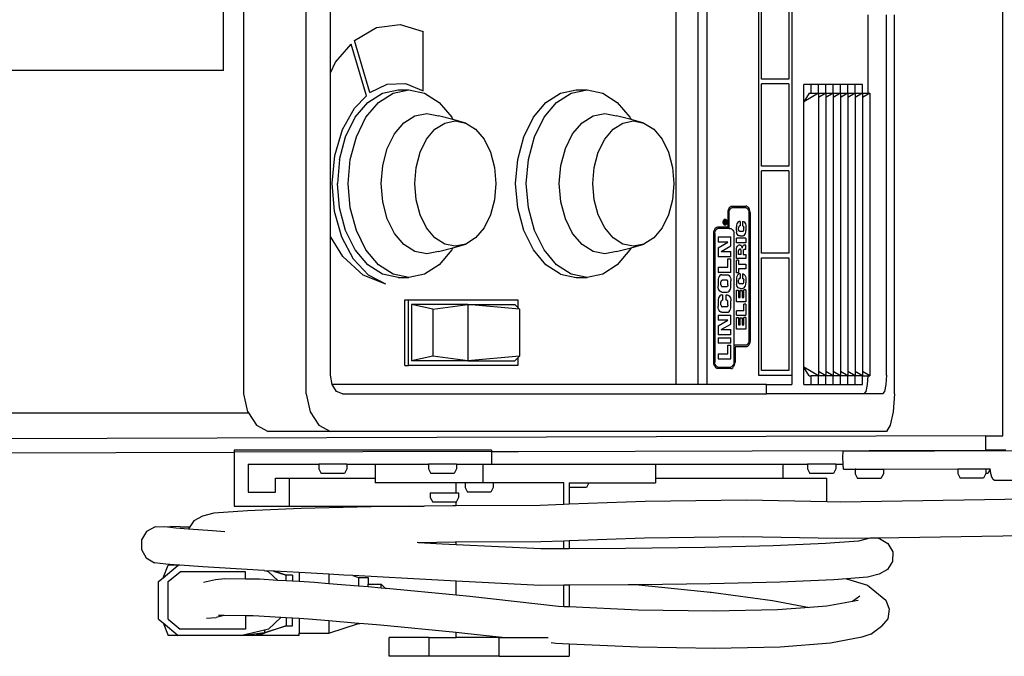
# Model space of a CAD drawing. Units: inches. Extents: x 36.9 to 119.8, y -47 to 36.1.
# Drawn here: x 60.9 to 74, y 19.4 to 27.9 of the extents above; entities that cross this region are included whole.
import ezdxf

# ---------------------------------------------------------------- set-up
doc = ezdxf.new("R2010")
doc.units = ezdxf.units.IN
doc.header["$MEASUREMENT"] = 0
doc.layers.add('Edges', color=7, linetype='Continuous')

# ---------------------------------------------------------------- blocks, each defined once
blk = doc.blocks.new('electric mig welder pl')
at = {"layer": 'Edges'}
for p, q in [((47.022, 15.794), (47.022, 25.294)), ((47.852, 15.794), (47.852, 25.294)), ((52.788, 15.919), (52.788, 25.169)), ((53.083, 15.919), (53.083, 25.169)), ((53.203, 15.919), (53.203, 25.169)), ((48.176, 20.076), (48.176, 25.044)), ((53.885, 25.044), (53.885, 16.044)), ((54.33, 25.044), (54.33, 16.044)), ((57.145, 15.234), (57.145, 22.963)), ((53.926, 19.991), (53.926, 21.089)), ((54.29, 21.089), (54.29, 19.991)), ((46.75, 20.106), (46.75, 20.981)), ((55.349, 19.804), (55.349, 20.847)), ((55.593, 16.044), (55.593, 20.847)), ((55.699, 15.794), (55.699, 20.847)), ((48.497, 20.508), (48.792, 20.681)), ((48.792, 20.681), (49.106, 20.721)), ((49.106, 20.721), (49.415, 20.625)), ((49.415, 19.834), (49.415, 20.625)), ((48.701, 19.811), (48.497, 20.508)), ((48.245, 20.216), (48.454, 20.459)), ((48.657, 19.767), (48.454, 20.459)), ((46.75, 20.106), (34.637, 20.106)), ((48.176, 20.076), (48.245, 20.216)), ((48.176, 17.892), (48.176, 20.076)), ((54.29, 19.991), (53.926, 19.991)), ((48.701, 19.811), (48.934, 19.923)), ((48.87, 19.805), (49.08, 19.848)), ((48.934, 19.923), (49.179, 19.931)), ((49.013, 19.805), (49.223, 19.848)), ((49.08, 19.848), (49.223, 19.848)), ((49.179, 19.931), (49.415, 19.834)), ((49.223, 19.848), (49.432, 19.805)), ((51.246, 19.805), (51.456, 19.848)), ((51.389, 19.805), (51.599, 19.848)), ((51.456, 19.848), (51.599, 19.848)), ((51.599, 19.848), (51.808, 19.805)), ((53.926, 18.832), (53.926, 19.929)), ((54.29, 19.929), (53.926, 19.929)), ((54.29, 19.929), (54.29, 18.832)), ((54.588, 19.919), (54.49, 19.919)), ((54.49, 19.688), (54.49, 19.919)), ((54.588, 19.804), (54.588, 19.919)), ((54.686, 19.919), (54.588, 19.919)), ((54.686, 19.804), (54.686, 19.919)), ((54.785, 19.919), (54.686, 19.919)), ((54.784, 19.804), (54.785, 19.919)), ((54.883, 19.919), (54.785, 19.919)), ((54.882, 19.804), (54.883, 19.919)), ((54.981, 19.919), (54.883, 19.919)), ((54.98, 19.804), (54.981, 19.919)), ((55.079, 19.919), (54.981, 19.919)), ((55.079, 19.804), (55.079, 19.919)), ((55.177, 19.919), (55.079, 19.919)), ((55.275, 19.919), (55.177, 19.919)), ((55.177, 19.804), (55.177, 19.919)), ((55.275, 19.804), (55.275, 19.919)), ((48.496, 19.604), (48.657, 19.767)), ((48.675, 19.68), (48.87, 19.805)), ((48.818, 19.68), (49.013, 19.805)), ((49.432, 19.805), (49.628, 19.68)), ((51.051, 19.68), (51.246, 19.805)), ((51.194, 19.68), (51.389, 19.805)), ((51.808, 19.805), (52.003, 19.68)), ((54.564, 19.804), (54.49, 19.688)), ((54.686, 19.804), (54.49, 19.688)), ((54.564, 19.804), (54.588, 19.804)), ((54.588, 19.804), (54.686, 19.804)), ((54.686, 19.804), (54.784, 19.804)), ((54.784, 19.804), (54.686, 19.746)), ((54.686, 19.804), (54.686, 19.746)), ((54.686, 19.746), (54.686, 16.092)), ((54.784, 19.804), (54.882, 19.804)), ((54.882, 19.804), (54.784, 19.746)), ((54.784, 19.804), (54.784, 19.746)), ((54.784, 19.746), (54.784, 16.092)), ((54.882, 19.804), (54.98, 19.804)), ((54.98, 19.804), (54.882, 19.746)), ((54.882, 19.804), (54.882, 19.746)), ((54.882, 19.746), (54.882, 16.092)), ((54.98, 19.804), (55.079, 19.804)), ((55.079, 19.804), (54.98, 19.746)), ((54.98, 19.804), (54.98, 19.746)), ((54.98, 19.746), (54.98, 16.092)), ((55.079, 19.804), (55.177, 19.804)), ((55.177, 19.804), (55.079, 19.746)), ((55.079, 19.804), (55.079, 19.746)), ((55.079, 19.746), (55.079, 16.092)), ((55.177, 19.804), (55.275, 19.804)), ((55.275, 19.804), (55.177, 19.746)), ((55.177, 19.804), (55.177, 19.746)), ((55.177, 19.746), (55.177, 16.092)), ((55.373, 19.804), (55.275, 19.746)), ((55.275, 19.804), (55.349, 19.804)), ((55.275, 19.804), (55.275, 19.746)), ((55.275, 19.746), (55.275, 16.092)), ((55.349, 19.804), (55.373, 19.804)), ((55.373, 19.804), (55.373, 16.034)), ((48.337, 19.318), (48.496, 19.604)), ((48.507, 19.482), (48.675, 19.68)), ((48.65, 19.482), (48.818, 19.68)), ((49.628, 19.68), (49.795, 19.482)), ((50.883, 19.482), (51.051, 19.68)), ((51.026, 19.482), (51.194, 19.68)), ((52.003, 19.68), (52.171, 19.482)), ((54.49, 16.149), (54.49, 19.688)), ((48.379, 19.223), (48.507, 19.482)), ((48.522, 19.223), (48.65, 19.482)), ((49.157, 19.41), (49.304, 19.503)), ((49.304, 19.503), (49.461, 19.535)), ((49.461, 19.535), (49.618, 19.503)), ((49.81, 19.451), (49.618, 19.503)), ((49.795, 19.482), (49.81, 19.451)), ((49.982, 19.405), (49.81, 19.451)), ((50.755, 19.223), (50.883, 19.482)), ((50.897, 19.223), (51.026, 19.482)), ((51.533, 19.41), (51.68, 19.503)), ((51.68, 19.503), (51.837, 19.535)), ((51.837, 19.535), (51.994, 19.503)), ((52.186, 19.451), (51.994, 19.503)), ((52.171, 19.482), (52.186, 19.451)), ((52.358, 19.405), (52.186, 19.451)), ((48.235, 18.975), (48.337, 19.318)), ((49.032, 19.261), (49.157, 19.41)), ((49.459, 19.189), (49.571, 19.322)), ((49.571, 19.322), (49.702, 19.405)), ((49.702, 19.405), (49.842, 19.434)), ((49.842, 19.434), (49.982, 19.405)), ((49.982, 19.405), (50.113, 19.322)), ((50.113, 19.322), (50.225, 19.189)), ((51.407, 19.261), (51.533, 19.41)), ((51.835, 19.189), (51.947, 19.322)), ((51.947, 19.322), (52.078, 19.405)), ((52.078, 19.405), (52.218, 19.434)), ((52.218, 19.434), (52.358, 19.405)), ((52.358, 19.405), (52.488, 19.322)), ((52.488, 19.322), (52.6, 19.189)), ((48.298, 18.921), (48.379, 19.223)), ((48.441, 18.921), (48.522, 19.223)), ((48.935, 19.067), (49.032, 19.261)), ((49.373, 19.016), (49.459, 19.189)), ((50.225, 19.189), (50.311, 19.016)), ((50.674, 18.921), (50.755, 19.223)), ((50.817, 18.921), (50.897, 19.223)), ((51.311, 19.067), (51.407, 19.261)), ((51.749, 19.016), (51.835, 19.189)), ((52.6, 19.189), (52.687, 19.016)), ((48.874, 18.84), (48.935, 19.067)), ((51.25, 18.84), (51.311, 19.067)), ((48.199, 18.602), (48.235, 18.975)), ((48.298, 18.921), (48.27, 18.598)), ((48.413, 18.598), (48.441, 18.921)), ((49.319, 18.814), (49.373, 19.016)), ((50.311, 19.016), (50.365, 18.814)), ((50.646, 18.598), (50.674, 18.921)), ((50.789, 18.598), (50.817, 18.921)), ((51.695, 18.814), (51.749, 19.016)), ((52.687, 19.016), (52.741, 18.814)), ((48.854, 18.598), (48.874, 18.84)), ((49.3, 18.598), (49.319, 18.814)), ((50.365, 18.814), (50.383, 18.598)), ((51.229, 18.598), (51.25, 18.84)), ((51.676, 18.598), (51.695, 18.814)), ((52.741, 18.814), (52.759, 18.598)), ((54.29, 18.832), (53.926, 18.832)), ((53.926, 17.672), (53.926, 18.769)), ((54.29, 18.769), (53.926, 18.769)), ((54.29, 18.769), (54.29, 17.672)), ((48.23, 18.228), (48.199, 18.602)), ((48.298, 18.274), (48.27, 18.598)), ((48.441, 18.274), (48.413, 18.598)), ((48.874, 18.355), (48.854, 18.598)), ((49.319, 18.381), (49.3, 18.598)), ((50.383, 18.598), (50.365, 18.381)), ((50.674, 18.274), (50.646, 18.598)), ((50.817, 18.274), (50.789, 18.598)), ((51.25, 18.355), (51.229, 18.598)), ((51.695, 18.381), (51.676, 18.598)), ((52.759, 18.598), (52.741, 18.381)), ((48.379, 17.973), (48.298, 18.274)), ((48.522, 17.973), (48.441, 18.274)), ((48.935, 18.129), (48.874, 18.355)), ((49.373, 18.18), (49.319, 18.381)), ((50.365, 18.381), (50.311, 18.18)), ((50.755, 17.973), (50.674, 18.274)), ((50.897, 17.973), (50.817, 18.274)), ((51.311, 18.129), (51.25, 18.355)), ((51.749, 18.18), (51.695, 18.381)), ((52.741, 18.381), (52.687, 18.18)), ((53.497, 18.273), (53.488, 18.255)), ((53.509, 18.286), (53.497, 18.273)), ((53.501, 18.244), (53.507, 18.257)), ((53.507, 18.257), (53.516, 18.268)), ((53.509, 18.286), (53.522, 18.296)), ((53.516, 18.268), (53.526, 18.274)), ((53.522, 18.296), (53.537, 18.299)), ((53.526, 18.274), (53.537, 18.278)), ((53.537, 18.299), (53.717, 18.299)), ((53.537, 18.278), (53.717, 18.278)), ((53.731, 18.296), (53.717, 18.299)), ((53.717, 18.278), (53.728, 18.274)), ((53.728, 18.274), (53.738, 18.268)), ((53.745, 18.286), (53.731, 18.296)), ((53.738, 18.268), (53.746, 18.257)), ((53.756, 18.273), (53.745, 18.286)), ((53.746, 18.257), (53.753, 18.244)), ((53.765, 18.255), (53.756, 18.273)), ((48.328, 17.882), (48.23, 18.228)), ((49.032, 17.935), (48.935, 18.129)), ((49.459, 18.007), (49.373, 18.18)), ((50.311, 18.18), (50.225, 18.007)), ((51.407, 17.935), (51.311, 18.129)), ((51.835, 18.007), (51.749, 18.18)), ((52.687, 18.18), (52.6, 18.007)), ((53.435, 18.124), (53.441, 18.125)), ((53.441, 18.125), (53.448, 18.124)), ((53.48, 18.212), (53.482, 18.234)), ((53.48, 18.02), (53.48, 18.212)), ((53.482, 18.234), (53.488, 18.255)), ((53.494, 18.212), (53.496, 18.229)), ((53.494, 17.998), (53.494, 18.212)), ((53.496, 18.229), (53.501, 18.244)), ((53.753, 18.244), (53.757, 18.229)), ((53.757, 18.229), (53.759, 18.212)), ((53.759, 18.212), (53.759, 16.507)), ((53.771, 18.234), (53.765, 18.255)), ((53.773, 18.212), (53.771, 18.234)), ((53.773, 18.212), (53.773, 16.507)), ((49.571, 17.874), (49.459, 18.007)), ((50.225, 18.007), (50.113, 17.874)), ((51.947, 17.874), (51.835, 18.007)), ((52.6, 18.007), (52.488, 17.874)), ((53.306, 17.993), (53.318, 18.007)), ((53.318, 18.007), (53.331, 18.016)), ((53.325, 17.988), (53.335, 17.995)), ((53.331, 18.016), (53.346, 18.02)), ((53.335, 17.995), (53.346, 17.998)), ((53.346, 18.02), (53.48, 18.02)), ((53.494, 17.998), (53.346, 17.998)), ((53.415, 18.084), (53.416, 18.094)), ((53.416, 18.073), (53.415, 18.084)), ((53.416, 18.094), (53.418, 18.104)), ((53.418, 18.063), (53.416, 18.073)), ((53.418, 18.104), (53.422, 18.113)), ((53.422, 18.054), (53.418, 18.063)), ((53.422, 18.113), (53.428, 18.12)), ((53.422, 18.092), (53.424, 18.099)), ((53.422, 18.084), (53.422, 18.092)), ((53.422, 18.076), (53.422, 18.084)), ((53.424, 18.068), (53.422, 18.076)), ((53.428, 18.048), (53.422, 18.054)), ((53.424, 18.099), (53.427, 18.105)), ((53.427, 18.062), (53.424, 18.068)), ((53.427, 18.105), (53.432, 18.11)), ((53.427, 18.095), (53.428, 18.097)), ((53.427, 18.092), (53.427, 18.095)), ((53.427, 18.068), (53.427, 18.092)), ((53.427, 18.068), (53.455, 18.068)), ((53.432, 18.057), (53.427, 18.062)), ((53.428, 18.12), (53.435, 18.124)), ((53.428, 18.097), (53.429, 18.099)), ((53.435, 18.044), (53.428, 18.048)), ((53.429, 18.099), (53.43, 18.1)), ((53.43, 18.1), (53.431, 18.101)), ((53.431, 18.101), (53.433, 18.101)), ((53.432, 18.092), (53.431, 18.091)), ((53.431, 18.091), (53.431, 18.09)), ((53.431, 18.09), (53.431, 18.088)), ((53.431, 18.088), (53.431, 18.077)), ((53.439, 18.077), (53.431, 18.077)), ((53.432, 18.11), (53.436, 18.113)), ((53.433, 18.093), (53.432, 18.092)), ((53.436, 18.054), (53.432, 18.057)), ((53.433, 18.101), (53.436, 18.101)), ((53.441, 18.042), (53.435, 18.044)), ((53.436, 18.113), (53.441, 18.114)), ((53.438, 18.1), (53.436, 18.101)), ((53.436, 18.092), (53.437, 18.092)), ((53.441, 18.053), (53.436, 18.054)), ((53.437, 18.092), (53.438, 18.091)), ((53.439, 18.1), (53.438, 18.1)), ((53.438, 18.091), (53.438, 18.09)), ((53.438, 18.09), (53.439, 18.088)), ((53.441, 18.098), (53.439, 18.1)), ((53.439, 18.088), (53.439, 18.077)), ((53.441, 18.114), (53.447, 18.113)), ((53.442, 18.096), (53.441, 18.098)), ((53.447, 18.054), (53.441, 18.053)), ((53.448, 18.044), (53.441, 18.042)), ((53.455, 18.103), (53.442, 18.092)), ((53.442, 18.094), (53.442, 18.096)), ((53.442, 18.083), (53.455, 18.095)), ((53.442, 18.092), (53.442, 18.094)), ((53.442, 18.077), (53.442, 18.083)), ((53.455, 18.077), (53.442, 18.077)), ((53.447, 18.113), (53.451, 18.11)), ((53.451, 18.057), (53.447, 18.054)), ((53.448, 18.124), (53.455, 18.12)), ((53.455, 18.048), (53.448, 18.044)), ((53.451, 18.11), (53.455, 18.105)), ((53.455, 18.062), (53.451, 18.057)), ((53.455, 18.12), (53.46, 18.113)), ((53.455, 18.105), (53.455, 18.103)), ((53.455, 18.095), (53.455, 18.103)), ((53.455, 18.103), (53.459, 18.099)), ((53.455, 18.068), (53.455, 18.077)), ((53.459, 18.068), (53.455, 18.062)), ((53.46, 18.054), (53.455, 18.048)), ((53.459, 18.099), (53.461, 18.092)), ((53.461, 18.076), (53.459, 18.068)), ((53.46, 18.113), (53.465, 18.104)), ((53.465, 18.063), (53.46, 18.054)), ((53.461, 18.092), (53.461, 18.084)), ((53.461, 18.084), (53.461, 18.076)), ((53.465, 18.104), (53.467, 18.094)), ((53.467, 18.073), (53.465, 18.063)), ((53.467, 18.094), (53.468, 18.084)), ((53.468, 18.084), (53.467, 18.073)), ((53.494, 17.998), (53.516, 17.998)), ((53.516, 17.998), (53.527, 17.995)), ((53.527, 17.995), (53.537, 17.988)), ((53.598, 18.06), (53.593, 18.042)), ((53.593, 18.042), (53.593, 18.022)), ((53.593, 17.973), (53.593, 18.022)), ((53.605, 18.075), (53.598, 18.06)), ((53.615, 18.087), (53.605, 18.075)), ((53.627, 18.094), (53.615, 18.087)), ((53.622, 18.017), (53.621, 18.011)), ((53.621, 17.984), (53.621, 18.011)), ((53.623, 18.022), (53.622, 18.017)), ((53.625, 18.027), (53.623, 18.022)), ((53.629, 18.031), (53.625, 18.027)), ((53.64, 18.095), (53.627, 18.094)), ((53.632, 18.033), (53.629, 18.031)), ((53.636, 18.034), (53.632, 18.033)), ((53.64, 18.034), (53.636, 18.034)), ((53.64, 18.095), (53.64, 18.034)), ((53.672, 18.095), (53.672, 18.034)), ((53.672, 18.095), (53.684, 18.094)), ((53.675, 18.034), (53.672, 18.034)), ((53.675, 18.034), (53.679, 18.033)), ((53.679, 18.033), (53.683, 18.031)), ((53.683, 18.031), (53.686, 18.027)), ((53.684, 18.094), (53.696, 18.087)), ((53.686, 18.027), (53.688, 18.022)), ((53.688, 18.022), (53.69, 18.017)), ((53.69, 18.017), (53.69, 18.011)), ((53.69, 17.984), (53.69, 18.011)), ((53.696, 18.087), (53.706, 18.075)), ((53.706, 18.075), (53.714, 18.06)), ((53.714, 18.06), (53.718, 18.042)), ((53.718, 18.042), (53.719, 18.034)), ((53.719, 18.034), (53.719, 17.973)), ((48.34, 17.625), (48.176, 17.892)), ((48.176, 16.044), (48.176, 17.892)), ((48.484, 17.591), (48.328, 17.882)), ((48.507, 17.714), (48.379, 17.973)), ((48.65, 17.714), (48.522, 17.973)), ((49.157, 17.786), (49.032, 17.935)), ((49.702, 17.79), (49.571, 17.874)), ((50.113, 17.874), (49.982, 17.79)), ((50.883, 17.714), (50.755, 17.973)), ((51.026, 17.714), (50.897, 17.973)), ((51.533, 17.786), (51.407, 17.935)), ((52.078, 17.79), (51.947, 17.874)), ((52.488, 17.874), (52.358, 17.79)), ((53.289, 17.933), (53.292, 17.955)), ((53.289, 16.219), (53.289, 17.933)), ((53.292, 17.955), (53.297, 17.975)), ((53.306, 17.993), (53.297, 17.975)), ((53.303, 17.933), (53.305, 17.949)), ((53.303, 17.933), (53.303, 16.219)), ((53.305, 17.949), (53.31, 17.964)), ((53.31, 17.964), (53.316, 17.978)), ((53.316, 17.978), (53.325, 17.988)), ((53.347, 17.887), (53.347, 17.817)), ((53.347, 17.887), (53.518, 17.887)), ((53.518, 17.767), (53.518, 17.887)), ((53.537, 17.988), (53.545, 17.978)), ((53.545, 17.978), (53.552, 17.964)), ((53.552, 17.964), (53.557, 17.949)), ((53.557, 17.949), (53.559, 17.933)), ((53.559, 17.933), (53.559, 16.442)), ((53.593, 17.973), (53.593, 17.953)), ((53.598, 17.935), (53.593, 17.953)), ((53.719, 17.87), (53.593, 17.87)), ((53.593, 17.81), (53.593, 17.87)), ((53.605, 17.92), (53.598, 17.935)), ((53.615, 17.908), (53.605, 17.92)), ((53.627, 17.901), (53.615, 17.908)), ((53.622, 17.978), (53.621, 17.984)), ((53.623, 17.973), (53.622, 17.978)), ((53.625, 17.968), (53.623, 17.973)), ((53.629, 17.964), (53.625, 17.968)), ((53.64, 17.9), (53.627, 17.901)), ((53.632, 17.962), (53.629, 17.964)), ((53.636, 17.961), (53.632, 17.962)), ((53.675, 17.961), (53.636, 17.961)), ((53.64, 17.9), (53.672, 17.9)), ((53.672, 17.9), (53.684, 17.901)), ((53.675, 17.961), (53.679, 17.962)), ((53.679, 17.962), (53.683, 17.964)), ((53.683, 17.964), (53.686, 17.968)), ((53.684, 17.901), (53.696, 17.908)), ((53.686, 17.968), (53.688, 17.973)), ((53.688, 17.973), (53.69, 17.978)), ((53.69, 17.978), (53.69, 17.984)), ((53.696, 17.908), (53.706, 17.92)), ((53.706, 17.92), (53.714, 17.935)), ((53.714, 17.935), (53.718, 17.953)), ((53.718, 17.953), (53.719, 17.973)), ((53.719, 17.87), (53.719, 17.81)), ((49.304, 17.692), (49.157, 17.786)), ((49.618, 17.692), (49.81, 17.744)), ((49.842, 17.762), (49.702, 17.79)), ((49.81, 17.744), (49.795, 17.714)), ((49.81, 17.744), (49.982, 17.79)), ((49.982, 17.79), (49.842, 17.762)), ((51.68, 17.692), (51.533, 17.786)), ((51.994, 17.692), (52.186, 17.744)), ((52.218, 17.762), (52.078, 17.79)), ((52.186, 17.744), (52.171, 17.714)), ((52.186, 17.744), (52.358, 17.79)), ((52.358, 17.79), (52.218, 17.762)), ((53.347, 17.742), (53.478, 17.817)), ((53.478, 17.817), (53.347, 17.817)), ((53.347, 17.742), (53.347, 17.623)), ((53.389, 17.692), (53.518, 17.767)), ((53.719, 17.81), (53.593, 17.81)), ((53.593, 17.726), (53.594, 17.739)), ((53.594, 17.739), (53.597, 17.752)), ((53.597, 17.752), (53.602, 17.762)), ((53.602, 17.762), (53.609, 17.77)), ((53.609, 17.77), (53.617, 17.775)), ((53.626, 17.777), (53.617, 17.775)), ((53.643, 17.777), (53.626, 17.777)), ((53.643, 17.777), (53.65, 17.776)), ((53.65, 17.776), (53.656, 17.772)), ((53.656, 17.772), (53.661, 17.766)), ((53.661, 17.766), (53.665, 17.757)), ((53.665, 17.757), (53.668, 17.748)), ((53.668, 17.748), (53.669, 17.738)), ((53.669, 17.738), (53.67, 17.748)), ((53.67, 17.748), (53.672, 17.757)), ((53.672, 17.757), (53.676, 17.765)), ((53.676, 17.765), (53.681, 17.772)), ((53.687, 17.776), (53.681, 17.772)), ((53.687, 17.776), (53.694, 17.777)), ((53.719, 17.777), (53.694, 17.777)), ((53.719, 17.722), (53.719, 17.777)), ((48.612, 17.379), (48.34, 17.625)), ((48.675, 17.515), (48.507, 17.714)), ((48.818, 17.515), (48.65, 17.714)), ((49.461, 17.66), (49.304, 17.692)), ((49.618, 17.692), (49.461, 17.66)), ((49.795, 17.714), (49.628, 17.515)), ((51.051, 17.515), (50.883, 17.714)), ((51.194, 17.515), (51.026, 17.714)), ((51.837, 17.66), (51.68, 17.692)), ((51.994, 17.692), (51.837, 17.66)), ((52.171, 17.714), (52.003, 17.515)), ((53.518, 17.623), (53.347, 17.623)), ((53.389, 17.692), (53.518, 17.692)), ((53.518, 17.623), (53.518, 17.692)), ((53.593, 17.599), (53.593, 17.726)), ((53.621, 17.703), (53.622, 17.708)), ((53.621, 17.654), (53.621, 17.703)), ((53.656, 17.654), (53.621, 17.654)), ((53.622, 17.708), (53.623, 17.712)), ((53.623, 17.712), (53.625, 17.716)), ((53.625, 17.716), (53.627, 17.719)), ((53.627, 17.719), (53.63, 17.721)), ((53.63, 17.721), (53.633, 17.722)), ((53.644, 17.722), (53.633, 17.722)), ((53.647, 17.721), (53.644, 17.722)), ((53.65, 17.719), (53.647, 17.721)), ((53.652, 17.716), (53.65, 17.719)), ((53.654, 17.712), (53.652, 17.716)), ((53.655, 17.708), (53.654, 17.712)), ((53.656, 17.703), (53.655, 17.708)), ((53.656, 17.654), (53.656, 17.703)), ((53.684, 17.703), (53.685, 17.708)), ((53.684, 17.703), (53.684, 17.654)), ((53.684, 17.654), (53.719, 17.654)), ((53.685, 17.708), (53.686, 17.712)), ((53.686, 17.712), (53.688, 17.716)), ((53.688, 17.716), (53.69, 17.719)), ((53.69, 17.719), (53.693, 17.721)), ((53.693, 17.721), (53.696, 17.722)), ((53.696, 17.722), (53.719, 17.722)), ((53.719, 17.654), (53.719, 17.599)), ((54.29, 17.672), (53.926, 17.672)), ((53.926, 16.106), (53.926, 17.609)), ((53.926, 17.609), (54.29, 17.609)), ((54.29, 17.609), (54.29, 16.106)), ((48.685, 17.377), (48.484, 17.591)), ((48.87, 17.39), (48.675, 17.515)), ((49.013, 17.39), (48.818, 17.515)), ((49.628, 17.515), (49.432, 17.39)), ((51.246, 17.39), (51.051, 17.515)), ((51.389, 17.39), (51.194, 17.515)), ((52.003, 17.515), (51.808, 17.39)), ((53.347, 17.483), (53.347, 17.413)), ((53.347, 17.483), (53.478, 17.483)), ((53.478, 17.483), (53.478, 17.596)), ((53.478, 17.596), (53.518, 17.596)), ((53.518, 17.413), (53.518, 17.596)), ((53.719, 17.599), (53.593, 17.599)), ((53.593, 17.408), (53.593, 17.576)), ((53.621, 17.576), (53.593, 17.576)), ((53.621, 17.576), (53.621, 17.522)), ((53.621, 17.522), (53.719, 17.522)), ((53.719, 17.522), (53.719, 17.463)), ((48.917, 17.259), (48.612, 17.379)), ((48.917, 17.259), (48.685, 17.377)), ((49.08, 17.348), (48.87, 17.39)), ((49.223, 17.348), (49.013, 17.39)), ((49.08, 17.348), (49.223, 17.348)), ((49.432, 17.39), (49.223, 17.348)), ((51.246, 17.39), (51.456, 17.348)), ((51.599, 17.348), (51.389, 17.39)), ((51.456, 17.348), (51.599, 17.348)), ((51.808, 17.39), (51.599, 17.348)), ((53.518, 17.413), (53.347, 17.413)), ((53.354, 17.342), (53.349, 17.323)), ((53.362, 17.359), (53.354, 17.342)), ((53.372, 17.371), (53.362, 17.359)), ((53.384, 17.38), (53.372, 17.371)), ((53.397, 17.383), (53.384, 17.38)), ((53.397, 17.383), (53.468, 17.383)), ((53.468, 17.383), (53.481, 17.38)), ((53.481, 17.38), (53.493, 17.371)), ((53.493, 17.371), (53.503, 17.359)), ((53.503, 17.359), (53.511, 17.342)), ((53.511, 17.342), (53.516, 17.323)), ((53.621, 17.408), (53.593, 17.408)), ((53.598, 17.361), (53.593, 17.343)), ((53.593, 17.343), (53.593, 17.335)), ((53.605, 17.376), (53.598, 17.361)), ((53.615, 17.388), (53.605, 17.376)), ((53.627, 17.395), (53.615, 17.388)), ((53.621, 17.463), (53.621, 17.408)), ((53.719, 17.463), (53.621, 17.463)), ((53.64, 17.396), (53.627, 17.395)), ((53.64, 17.396), (53.64, 17.335)), ((53.672, 17.396), (53.672, 17.335)), ((53.672, 17.396), (53.684, 17.395)), ((53.684, 17.395), (53.696, 17.388)), ((53.696, 17.388), (53.706, 17.376)), ((53.706, 17.376), (53.714, 17.361)), ((53.714, 17.361), (53.718, 17.343)), ((53.718, 17.343), (53.719, 17.335)), ((53.349, 17.323), (53.347, 17.303)), ((53.347, 17.303), (53.347, 17.231)), ((53.349, 17.211), (53.347, 17.231)), ((53.354, 17.192), (53.349, 17.211)), ((53.386, 17.285), (53.387, 17.292)), ((53.386, 17.25), (53.386, 17.285)), ((53.386, 17.25), (53.387, 17.243)), ((53.387, 17.292), (53.388, 17.298)), ((53.387, 17.243), (53.388, 17.237)), ((53.388, 17.298), (53.391, 17.303)), ((53.388, 17.237), (53.391, 17.231)), ((53.391, 17.303), (53.394, 17.308)), ((53.391, 17.231), (53.394, 17.227)), ((53.394, 17.308), (53.398, 17.31)), ((53.394, 17.227), (53.398, 17.225)), ((53.398, 17.31), (53.403, 17.311)), ((53.398, 17.225), (53.403, 17.224)), ((53.463, 17.311), (53.403, 17.311)), ((53.463, 17.224), (53.403, 17.224)), ((53.467, 17.31), (53.463, 17.311)), ((53.467, 17.225), (53.463, 17.224)), ((53.471, 17.308), (53.467, 17.31)), ((53.471, 17.227), (53.467, 17.225)), ((53.474, 17.303), (53.471, 17.308)), ((53.474, 17.231), (53.471, 17.227)), ((53.477, 17.298), (53.474, 17.303)), ((53.477, 17.237), (53.474, 17.231)), ((53.479, 17.292), (53.477, 17.298)), ((53.479, 17.243), (53.477, 17.237)), ((53.479, 17.285), (53.479, 17.292)), ((53.479, 17.25), (53.479, 17.285)), ((53.479, 17.25), (53.479, 17.243)), ((53.511, 17.192), (53.516, 17.211)), ((53.516, 17.323), (53.518, 17.303)), ((53.516, 17.211), (53.518, 17.231)), ((53.518, 17.231), (53.518, 17.303)), ((53.593, 17.335), (53.593, 17.274)), ((53.593, 17.274), (53.593, 17.255)), ((53.598, 17.236), (53.593, 17.255)), ((53.605, 17.221), (53.598, 17.236)), ((53.615, 17.209), (53.605, 17.221)), ((53.627, 17.203), (53.615, 17.209)), ((53.622, 17.318), (53.621, 17.312)), ((53.621, 17.285), (53.621, 17.312)), ((53.622, 17.279), (53.621, 17.285)), ((53.623, 17.323), (53.622, 17.318)), ((53.623, 17.274), (53.622, 17.279)), ((53.625, 17.328), (53.623, 17.323)), ((53.625, 17.269), (53.623, 17.274)), ((53.629, 17.332), (53.625, 17.328)), ((53.629, 17.266), (53.625, 17.269)), ((53.632, 17.334), (53.629, 17.332)), ((53.632, 17.263), (53.629, 17.266)), ((53.636, 17.335), (53.632, 17.334)), ((53.636, 17.262), (53.632, 17.263)), ((53.64, 17.335), (53.636, 17.335)), ((53.675, 17.262), (53.636, 17.262)), ((53.675, 17.335), (53.672, 17.335)), ((53.675, 17.335), (53.679, 17.334)), ((53.675, 17.262), (53.679, 17.263)), ((53.679, 17.334), (53.683, 17.332)), ((53.679, 17.263), (53.683, 17.266)), ((53.683, 17.332), (53.686, 17.328)), ((53.683, 17.266), (53.686, 17.269)), ((53.684, 17.203), (53.696, 17.209)), ((53.686, 17.328), (53.688, 17.323)), ((53.686, 17.269), (53.688, 17.274)), ((53.688, 17.323), (53.69, 17.318)), ((53.688, 17.274), (53.69, 17.279)), ((53.69, 17.318), (53.69, 17.312)), ((53.69, 17.285), (53.69, 17.312)), ((53.69, 17.279), (53.69, 17.285)), ((53.696, 17.209), (53.706, 17.221)), ((53.706, 17.221), (53.714, 17.236)), ((53.714, 17.236), (53.718, 17.255)), ((53.718, 17.255), (53.719, 17.274)), ((53.719, 17.335), (53.719, 17.274)), ((53.362, 17.176), (53.354, 17.192)), ((53.362, 17.09), (53.354, 17.074)), ((53.372, 17.163), (53.362, 17.176)), ((53.372, 17.103), (53.362, 17.09)), ((53.384, 17.155), (53.372, 17.163)), ((53.384, 17.111), (53.372, 17.103)), ((53.397, 17.152), (53.384, 17.155)), ((53.397, 17.114), (53.384, 17.111)), ((53.397, 17.152), (53.468, 17.152)), ((53.397, 17.114), (53.409, 17.114)), ((53.409, 17.042), (53.409, 17.114)), ((53.454, 17.042), (53.454, 17.114)), ((53.454, 17.114), (53.468, 17.114)), ((53.468, 17.152), (53.481, 17.155)), ((53.468, 17.114), (53.481, 17.111)), ((53.481, 17.155), (53.493, 17.163)), ((53.481, 17.111), (53.493, 17.103)), ((53.493, 17.163), (53.503, 17.176)), ((53.493, 17.103), (53.503, 17.09)), ((53.503, 17.176), (53.511, 17.192)), ((53.503, 17.09), (53.511, 17.074)), ((53.593, 17.022), (53.593, 17.177)), ((53.593, 17.177), (53.62, 17.177)), ((53.62, 17.177), (53.62, 17.079)), ((53.62, 17.079), (53.642, 17.079)), ((53.64, 17.201), (53.627, 17.203)), ((53.64, 17.201), (53.672, 17.201)), ((53.642, 17.172), (53.667, 17.172)), ((53.642, 17.079), (53.642, 17.172)), ((53.667, 17.172), (53.667, 17.079)), ((53.667, 17.079), (53.691, 17.079)), ((53.672, 17.201), (53.684, 17.203)), ((53.691, 17.079), (53.691, 17.181)), ((53.719, 17.181), (53.691, 17.181)), ((53.719, 17.181), (53.719, 17.022)), ((49.17, 16.174), (49.17, 17.049)), ((49.17, 17.049), (49.218, 17.049)), ((49.218, 17.049), (50.675, 17.049)), ((49.218, 16.174), (49.218, 17.049)), ((49.258, 16.987), (49.258, 16.237)), ((49.544, 16.924), (49.258, 16.987)), ((50.011, 16.987), (49.258, 16.987)), ((49.544, 16.924), (50.011, 16.987)), ((50.011, 16.987), (50.011, 16.237)), ((50.699, 16.924), (50.011, 16.987)), ((50.011, 16.987), (50.635, 16.987)), ((50.675, 16.947), (50.635, 16.987)), ((50.675, 17.049), (50.675, 16.947)), ((50.699, 16.924), (50.675, 16.947)), ((53.349, 17.055), (53.347, 17.034)), ((53.347, 17.034), (53.347, 16.963)), ((53.349, 16.942), (53.347, 16.963)), ((53.354, 17.074), (53.349, 17.055)), ((53.386, 17.016), (53.387, 17.023)), ((53.386, 16.981), (53.386, 17.016)), ((53.386, 16.981), (53.387, 16.974)), ((53.387, 17.023), (53.388, 17.029)), ((53.387, 16.974), (53.388, 16.968)), ((53.388, 17.029), (53.391, 17.035)), ((53.388, 16.968), (53.391, 16.963)), ((53.391, 17.035), (53.394, 17.039)), ((53.391, 16.963), (53.394, 16.959)), ((53.394, 17.039), (53.398, 17.041)), ((53.394, 16.959), (53.398, 16.956)), ((53.398, 17.041), (53.403, 17.042)), ((53.398, 16.956), (53.403, 16.955)), ((53.409, 17.042), (53.403, 17.042)), ((53.463, 16.955), (53.403, 16.955)), ((53.463, 17.042), (53.454, 17.042)), ((53.467, 17.041), (53.463, 17.042)), ((53.467, 16.956), (53.463, 16.955)), ((53.471, 17.039), (53.467, 17.041)), ((53.471, 16.959), (53.467, 16.956)), ((53.474, 17.035), (53.471, 17.039)), ((53.474, 16.963), (53.471, 16.959)), ((53.477, 17.029), (53.474, 17.035)), ((53.477, 16.968), (53.474, 16.963)), ((53.479, 17.023), (53.477, 17.029)), ((53.479, 16.974), (53.477, 16.968)), ((53.479, 17.016), (53.479, 17.023)), ((53.479, 16.981), (53.479, 17.016)), ((53.479, 16.981), (53.479, 16.974)), ((53.511, 17.074), (53.516, 17.055)), ((53.516, 17.055), (53.518, 17.034)), ((53.516, 16.942), (53.518, 16.963)), ((53.518, 16.963), (53.518, 17.034)), ((53.719, 17.022), (53.593, 17.022)), ((53.691, 16.902), (53.691, 16.992)), ((53.719, 16.992), (53.691, 16.992)), ((53.719, 16.992), (53.719, 16.845)), ((49.544, 16.924), (49.544, 16.299)), ((50.699, 16.924), (50.699, 16.299)), ((53.347, 16.845), (53.347, 16.776)), ((53.347, 16.845), (53.518, 16.845)), ((53.354, 16.923), (53.349, 16.942)), ((53.362, 16.907), (53.354, 16.923)), ((53.372, 16.894), (53.362, 16.907)), ((53.384, 16.886), (53.372, 16.894)), ((53.397, 16.883), (53.384, 16.886)), ((53.397, 16.883), (53.468, 16.883)), ((53.468, 16.883), (53.481, 16.886)), ((53.481, 16.886), (53.493, 16.894)), ((53.493, 16.894), (53.503, 16.907)), ((53.503, 16.907), (53.511, 16.923)), ((53.511, 16.923), (53.516, 16.942)), ((53.518, 16.726), (53.518, 16.845)), ((53.691, 16.902), (53.593, 16.902)), ((53.593, 16.845), (53.593, 16.902)), ((53.593, 16.845), (53.719, 16.845)), ((53.593, 16.812), (53.62, 16.812)), ((53.593, 16.656), (53.593, 16.812)), ((53.62, 16.812), (53.62, 16.714)), ((53.691, 16.714), (53.691, 16.815)), ((53.719, 16.815), (53.691, 16.815)), ((53.719, 16.815), (53.719, 16.656)), ((53.347, 16.701), (53.478, 16.776)), ((53.478, 16.776), (53.347, 16.776)), ((53.347, 16.701), (53.347, 16.582)), ((53.389, 16.651), (53.518, 16.726)), ((53.62, 16.714), (53.642, 16.714)), ((53.642, 16.807), (53.667, 16.807)), ((53.642, 16.714), (53.642, 16.807)), ((53.667, 16.807), (53.667, 16.714)), ((53.667, 16.714), (53.691, 16.714)), ((53.518, 16.582), (53.347, 16.582)), ((53.389, 16.651), (53.518, 16.651)), ((53.518, 16.582), (53.518, 16.651)), ((53.719, 16.656), (53.593, 16.656)), ((53.347, 16.541), (53.347, 16.472)), ((53.347, 16.541), (53.518, 16.541)), ((53.518, 16.472), (53.347, 16.472)), ((53.478, 16.442), (53.518, 16.442)), ((53.478, 16.329), (53.478, 16.442)), ((53.518, 16.472), (53.518, 16.541)), ((53.518, 16.26), (53.518, 16.442)), ((53.559, 16.442), (53.559, 16.219)), ((53.717, 16.442), (53.559, 16.442)), ((53.573, 16.42), (53.573, 16.219)), ((53.717, 16.42), (53.573, 16.42)), ((53.728, 16.445), (53.717, 16.442)), ((53.731, 16.424), (53.717, 16.42)), ((53.738, 16.452), (53.728, 16.445)), ((53.745, 16.433), (53.731, 16.424)), ((53.746, 16.462), (53.738, 16.452)), ((53.745, 16.433), (53.756, 16.446)), ((53.753, 16.475), (53.746, 16.462)), ((53.757, 16.49), (53.753, 16.475)), ((53.756, 16.446), (53.765, 16.464)), ((53.759, 16.507), (53.757, 16.49)), ((53.771, 16.485), (53.765, 16.464)), ((53.773, 16.507), (53.771, 16.485)), ((49.544, 16.299), (49.258, 16.237)), ((50.011, 16.237), (49.544, 16.299)), ((50.699, 16.299), (50.011, 16.237)), ((50.699, 16.299), (50.675, 16.276)), ((53.347, 16.329), (53.347, 16.26)), ((53.347, 16.329), (53.478, 16.329)), ((49.17, 16.174), (49.218, 16.174)), ((50.675, 16.174), (49.218, 16.174)), ((50.011, 16.237), (49.258, 16.237)), ((50.011, 16.237), (50.635, 16.237)), ((50.675, 16.276), (50.635, 16.237)), ((50.675, 16.276), (50.675, 16.174)), ((53.292, 16.197), (53.289, 16.219)), ((53.297, 16.176), (53.292, 16.197)), ((53.306, 16.158), (53.297, 16.176)), ((53.305, 16.202), (53.303, 16.219)), ((53.31, 16.187), (53.305, 16.202)), ((53.306, 16.158), (53.318, 16.144)), ((53.316, 16.174), (53.31, 16.187)), ((53.325, 16.163), (53.316, 16.174)), ((53.335, 16.156), (53.325, 16.163)), ((53.346, 16.153), (53.335, 16.156)), ((53.347, 16.26), (53.518, 16.26)), ((53.527, 16.156), (53.516, 16.153)), ((53.537, 16.163), (53.527, 16.156)), ((53.545, 16.174), (53.537, 16.163)), ((53.544, 16.144), (53.555, 16.158)), ((53.552, 16.187), (53.545, 16.174)), ((53.557, 16.202), (53.552, 16.187)), ((53.555, 16.158), (53.564, 16.176)), ((53.559, 16.219), (53.557, 16.202)), ((53.564, 16.176), (53.57, 16.197)), ((53.57, 16.197), (53.573, 16.219)), ((48.198, 15.919), (48.176, 16.044)), ((53.331, 16.135), (53.318, 16.144)), ((53.346, 16.132), (53.331, 16.135)), ((53.346, 16.153), (53.516, 16.153)), ((53.516, 16.132), (53.346, 16.132)), ((53.516, 16.132), (53.53, 16.135)), ((53.53, 16.135), (53.544, 16.144)), ((53.885, 16.044), (54.33, 16.044)), ((54.29, 16.106), (53.926, 16.106)), ((54.33, 16.044), (54.33, 15.919)), ((54.49, 15.919), (54.49, 16.149)), ((54.564, 16.034), (54.49, 16.149)), ((54.686, 16.034), (54.49, 16.149)), ((54.564, 16.034), (54.588, 16.034)), ((54.588, 15.919), (54.588, 16.034)), ((54.686, 16.034), (54.588, 16.034)), ((54.784, 16.034), (54.686, 16.092)), ((54.686, 16.092), (54.686, 16.034)), ((54.686, 15.919), (54.686, 16.034)), ((54.784, 16.034), (54.686, 16.034)), ((54.882, 16.034), (54.784, 16.092)), ((54.784, 16.092), (54.784, 16.034)), ((54.785, 15.919), (54.784, 16.034)), ((54.882, 16.034), (54.784, 16.034)), ((54.98, 16.034), (54.882, 16.092)), ((54.882, 16.092), (54.882, 16.034)), ((54.883, 15.919), (54.882, 16.034)), ((54.98, 16.034), (54.882, 16.034)), ((55.079, 16.034), (54.98, 16.092)), ((54.98, 16.092), (54.98, 16.034)), ((54.981, 15.919), (54.98, 16.034)), ((55.079, 16.034), (54.98, 16.034)), ((55.177, 16.034), (55.079, 16.092)), ((55.079, 16.092), (55.079, 16.034)), ((55.079, 15.919), (55.079, 16.034)), ((55.177, 16.034), (55.079, 16.034)), ((55.275, 16.034), (55.177, 16.092)), ((55.177, 16.092), (55.177, 16.034)), ((55.177, 15.919), (55.177, 16.034)), ((55.275, 16.034), (55.177, 16.034)), ((55.373, 16.034), (55.275, 16.092)), ((55.275, 16.092), (55.275, 16.034)), ((55.275, 15.919), (55.275, 16.034)), ((55.275, 16.034), (55.348, 16.034)), ((55.342, 15.919), (55.348, 16.034)), ((55.348, 16.034), (55.373, 16.034)), ((55.593, 16.044), (55.586, 15.919)), ((52.788, 15.919), (48.198, 15.919)), ((48.257, 15.827), (48.198, 15.919)), ((53.083, 15.919), (52.788, 15.919)), ((53.203, 15.919), (53.083, 15.919)), ((53.991, 15.919), (53.203, 15.919)), ((53.991, 15.794), (53.991, 15.919)), ((53.991, 15.919), (54.33, 15.919)), ((54.49, 15.919), (54.588, 15.919)), ((54.588, 15.919), (54.686, 15.919)), ((54.686, 15.919), (54.785, 15.919)), ((54.785, 15.919), (54.883, 15.919)), ((54.883, 15.919), (54.981, 15.919)), ((54.981, 15.919), (55.079, 15.919)), ((55.079, 15.919), (55.177, 15.919)), ((55.177, 15.919), (55.275, 15.919)), ((55.322, 15.827), (55.342, 15.919)), ((55.586, 15.919), (55.566, 15.827)), ((47.075, 15.555), (47.022, 15.794)), ((47.852, 15.794), (47.906, 15.555)), ((48.338, 15.794), (48.257, 15.827)), ((48.338, 15.794), (53.991, 15.794)), ((55.295, 15.794), (53.991, 15.794)), ((55.295, 15.794), (55.322, 15.827)), ((55.54, 15.794), (55.295, 15.794)), ((55.566, 15.827), (55.54, 15.794)), ((55.699, 15.794), (55.682, 15.555)), ((32.433, 15.544), (47.083, 15.544)), ((47.075, 15.555), (47.083, 15.544)), ((47.083, 15.544), (47.191, 15.376)), ((47.906, 15.555), (48.022, 15.376)), ((55.682, 15.555), (55.644, 15.376)), ((47.191, 15.376), (47.346, 15.294)), ((48.022, 15.376), (48.176, 15.294)), ((55.644, 15.376), (55.593, 15.294)), ((48.176, 15.294), (47.346, 15.294)), ((55.593, 15.294), (48.176, 15.294)), ((56.919, 15.234), (32.433, 15.16)), ((56.919, 15.234), (57.145, 15.234)), ((56.919, 15.046), (56.919, 15.234)), ((34.829, 14.98), (46.894, 15.016)), ((50.324, 15.046), (46.894, 15.046)), ((46.894, 15.046), (46.894, 15.016)), ((50.324, 15.027), (46.894, 15.016)), ((46.894, 15.016), (46.894, 14.296)), ((50.324, 15.046), (50.324, 15.027)), ((50.324, 15.027), (50.685, 15.027)), ((50.324, 15.027), (50.324, 14.859)), ((50.685, 15.027), (56.919, 15.046)), ((55.012, 14.947), (55.014, 15.028)), ((57.456, 15.035), (55.014, 15.028)), ((57.185, 15.046), (56.919, 15.046)), ((47.077, 14.859), (47.077, 14.484)), ((47.077, 14.859), (48.022, 14.859)), ((48.022, 14.859), (48.022, 14.796)), ((48.397, 14.859), (48.022, 14.859)), ((48.397, 14.859), (48.397, 14.796)), ((48.397, 14.859), (48.773, 14.859)), ((48.773, 14.859), (48.773, 14.671)), ((48.773, 14.859), (49.485, 14.859)), ((49.485, 14.859), (49.485, 14.796)), ((49.86, 14.859), (49.485, 14.859)), ((49.86, 14.859), (49.86, 14.796)), ((49.86, 14.859), (50.21, 14.859)), ((50.21, 14.859), (50.21, 14.609)), ((50.21, 14.859), (50.324, 14.859)), ((50.324, 14.859), (52.511, 14.859)), ((52.511, 14.859), (52.511, 14.671)), ((52.511, 14.859), (54.215, 14.859)), ((54.215, 14.671), (54.215, 14.859)), ((54.215, 14.859), (54.541, 14.859)), ((54.541, 14.859), (54.541, 14.796)), ((54.916, 14.859), (54.541, 14.859)), ((54.916, 14.859), (54.916, 14.796)), ((54.916, 14.859), (55.015, 14.859)), ((55.014, 14.866), (55.012, 14.947)), ((55.015, 14.859), (55.014, 14.866)), ((55.021, 14.791), (55.015, 14.859)), ((48.022, 14.796), (48.054, 14.734)), ((48.366, 14.734), (48.054, 14.734)), ((48.397, 14.796), (48.366, 14.734)), ((49.485, 14.796), (49.516, 14.734)), ((49.828, 14.734), (49.516, 14.734)), ((49.86, 14.796), (49.828, 14.734)), ((54.541, 14.796), (54.573, 14.734)), ((54.885, 14.734), (54.573, 14.734)), ((54.916, 14.796), (54.885, 14.734)), ((55.021, 14.791), (55.137, 14.791)), ((55.137, 14.791), (55.177, 14.791)), ((55.183, 14.791), (55.177, 14.791)), ((55.177, 14.791), (55.177, 14.728)), ((55.177, 14.728), (55.209, 14.666)), ((55.183, 14.791), (55.552, 14.791)), ((55.552, 14.728), (55.52, 14.666)), ((55.552, 14.791), (56.545, 14.795)), ((55.552, 14.791), (55.552, 14.728)), ((56.545, 14.795), (56.797, 14.796)), ((56.545, 14.795), (56.545, 14.733)), ((56.545, 14.733), (56.577, 14.671)), ((56.797, 14.796), (56.92, 14.796)), ((56.92, 14.734), (56.888, 14.671)), ((56.92, 14.796), (56.92, 14.734)), ((56.92, 14.796), (56.975, 14.796)), ((56.947, 14.734), (56.92, 14.734)), ((56.976, 14.791), (56.947, 14.734)), ((56.976, 14.791), (56.975, 14.796)), ((56.986, 14.732), (56.976, 14.791)), ((57, 14.682), (56.986, 14.732)), ((47.444, 14.671), (47.627, 14.671)), ((47.444, 14.484), (47.444, 14.671)), ((47.627, 14.671), (47.627, 14.296)), ((47.627, 14.671), (48.773, 14.671)), ((48.773, 14.671), (48.773, 14.609)), ((49.852, 14.609), (48.773, 14.609)), ((49.852, 14.474), (49.852, 14.609)), ((49.973, 14.609), (49.852, 14.609)), ((49.973, 14.609), (49.973, 14.546)), ((50.21, 14.609), (49.973, 14.609)), ((50.348, 14.609), (50.21, 14.609)), ((50.348, 14.609), (50.348, 14.546)), ((51.289, 14.609), (50.348, 14.609)), ((51.289, 14.32), (51.289, 14.609)), ((51.361, 14.609), (51.361, 14.546)), ((51.361, 14.609), (51.621, 14.609)), ((51.621, 14.609), (51.59, 14.546)), ((51.621, 14.609), (52.511, 14.609)), ((52.511, 14.671), (54.215, 14.671)), ((52.511, 14.671), (52.511, 14.609)), ((54.215, 14.671), (54.8, 14.671)), ((54.8, 14.356), (54.8, 14.671)), ((55.52, 14.666), (55.209, 14.666)), ((56.888, 14.671), (56.577, 14.671)), ((57.016, 14.651), (57, 14.682)), ((57.033, 14.64), (57.016, 14.651)), ((60.16, 14.649), (57.033, 14.64)), ((47.077, 14.484), (47.444, 14.484)), ((49.508, 14.474), (49.508, 14.412)), ((49.508, 14.474), (49.852, 14.474)), ((49.852, 14.474), (49.883, 14.474)), ((49.883, 14.474), (49.883, 14.412)), ((49.973, 14.546), (50.004, 14.484)), ((50.316, 14.484), (50.004, 14.484)), ((50.348, 14.546), (50.316, 14.484)), ((51.361, 14.546), (51.361, 14.323)), ((51.59, 14.546), (51.361, 14.546)), ((49.508, 14.412), (49.54, 14.349)), ((49.849, 14.349), (49.54, 14.349)), ((49.849, 14.349), (49.852, 14.35)), ((49.883, 14.412), (49.852, 14.35)), ((49.852, 14.304), (49.852, 14.35)), ((51.289, 14.32), (50.973, 14.308)), ((51.361, 14.323), (51.289, 14.32)), ((52.376, 14.361), (51.361, 14.323)), ((53.728, 14.376), (52.376, 14.361)), ((54.8, 14.356), (53.728, 14.376)), ((54.98, 14.353), (54.8, 14.356)), ((57.448, 14.39), (54.98, 14.353)), ((46.622, 14.202), (46.469, 14.164)), ((47.071, 14.237), (46.622, 14.202)), ((46.894, 14.296), (47.627, 14.296)), ((47.787, 14.267), (47.071, 14.237)), ((47.627, 14.296), (49.233, 14.296)), ((48.721, 14.29), (47.787, 14.267)), ((49.233, 14.296), (48.721, 14.29)), ((49.233, 14.296), (49.428, 14.296)), ((49.809, 14.304), (49.43, 14.299)), ((49.852, 14.304), (49.809, 14.304)), ((50.973, 14.308), (49.852, 14.304)), ((46.354, 14.104), (46.301, 14.021)), ((46.469, 14.164), (46.354, 14.104)), ((45.724, 13.961), (45.658, 13.85)), ((45.837, 14.024), (45.724, 13.961)), ((45.837, 14.024), (46.045, 14.026)), ((46.113, 14.002), (45.966, 14.022)), ((46.17, 14.024), (46.045, 14.026)), ((46.285, 13.99), (46.113, 14.002)), ((46.17, 14.024), (46.301, 14.021)), ((46.301, 14.021), (46.285, 13.996)), ((46.285, 13.996), (46.285, 13.99)), ((46.601, 13.967), (46.285, 13.99)), ((46.767, 13.957), (46.601, 13.967)), ((45.658, 13.85), (45.657, 13.722)), ((49.351, 13.81), (49.334, 13.811)), ((49.841, 13.817), (49.351, 13.81)), ((49.668, 13.793), (49.351, 13.81)), ((49.852, 13.784), (49.668, 13.793)), ((49.852, 13.817), (49.841, 13.817)), ((49.852, 13.817), (49.852, 13.826)), ((50.983, 13.821), (49.852, 13.817)), ((49.852, 13.784), (49.852, 13.817)), ((51.289, 13.832), (50.983, 13.821)), ((51.361, 13.835), (51.289, 13.832)), ((51.289, 13.728), (51.289, 13.832)), ((52.366, 13.873), (51.361, 13.835)), ((51.361, 13.835), (51.361, 13.728)), ((53.691, 13.888), (52.366, 13.873)), ((54.933, 13.865), (53.691, 13.888)), ((54.782, 13.798), (54.083, 13.769)), ((55.222, 13.833), (54.782, 13.798)), ((55.373, 13.87), (54.933, 13.865)), ((55.373, 13.87), (55.222, 13.833)), ((55.482, 13.873), (55.373, 13.87)), ((57.419, 13.902), (55.482, 13.873)), ((55.482, 13.873), (55.502, 13.868)), ((55.502, 13.868), (55.613, 13.802)), ((55.613, 13.802), (55.676, 13.69)), ((45.657, 13.722), (45.72, 13.61)), ((50.984, 13.727), (49.852, 13.784)), ((51.289, 13.728), (50.984, 13.727)), ((51.361, 13.728), (51.289, 13.728)), ((52.113, 13.732), (51.361, 13.728)), ((53.172, 13.746), (52.113, 13.732)), ((54.083, 13.769), (53.172, 13.746)), ((55.676, 13.69), (55.674, 13.561)), ((45.72, 13.61), (45.831, 13.544)), ((45.98, 13.524), (45.831, 13.544)), ((55.674, 13.561), (55.607, 13.451)), ((45.943, 13.341), (46.013, 13.511)), ((45.943, 13.341), (46.146, 13.511)), ((46.146, 13.511), (45.98, 13.524)), ((46.146, 13.511), (46.013, 13.511)), ((46.013, 13.292), (46.171, 13.423)), ((46.167, 13.511), (46.146, 13.511)), ((46.476, 13.488), (46.167, 13.511)), ((47.042, 13.423), (46.171, 13.423)), ((47.286, 13.438), (46.476, 13.488)), ((47.042, 13.324), (47.042, 13.423)), ((47.292, 13.438), (47.286, 13.438)), ((47.297, 13.436), (47.292, 13.438)), ((47.297, 13.436), (47.297, 13.437)), ((47.352, 13.423), (47.297, 13.436)), ((47.416, 13.431), (47.297, 13.436)), ((47.473, 13.308), (47.352, 13.423)), ((47.416, 13.431), (47.584, 13.379)), ((47.43, 13.43), (47.416, 13.431)), ((47.584, 13.379), (47.43, 13.43)), ((47.761, 13.411), (47.43, 13.43)), ((48.155, 13.389), (47.761, 13.411)), ((47.761, 13.411), (47.761, 13.292)), ((55.607, 13.451), (55.494, 13.389)), ((45.884, 13.292), (45.943, 13.341)), ((45.884, 12.789), (45.884, 13.292)), ((46.013, 12.789), (46.013, 13.292)), ((46.642, 13.316), (46.483, 13.281)), ((46.768, 13.327), (46.642, 13.316)), ((47.042, 13.324), (46.768, 13.327)), ((47.23, 13.323), (47.042, 13.324)), ((47.473, 13.308), (47.23, 13.323)), ((47.584, 13.302), (47.473, 13.308)), ((47.584, 13.302), (47.584, 13.379)), ((47.672, 13.379), (47.584, 13.379)), ((47.672, 13.297), (47.584, 13.302)), ((47.672, 13.379), (47.672, 13.297)), ((47.761, 13.292), (47.672, 13.297)), ((47.965, 13.28), (47.761, 13.292)), ((48.155, 13.264), (47.965, 13.28)), ((48.354, 13.378), (48.155, 13.389)), ((48.155, 13.389), (48.155, 13.264)), ((48.476, 13.371), (48.354, 13.378)), ((48.476, 13.371), (48.549, 13.347)), ((49.609, 13.311), (48.476, 13.371)), ((48.549, 13.347), (48.68, 13.347)), ((48.549, 13.347), (48.549, 13.232)), ((48.68, 13.347), (48.68, 13.259)), ((49.852, 13.299), (49.609, 13.311)), ((49.852, 13.11), (49.852, 13.299)), ((50.972, 13.242), (49.852, 13.299)), ((54.174, 13.285), (53.24, 13.262)), ((54.891, 13.315), (54.174, 13.285)), ((55.062, 13.329), (54.891, 13.315)), ((55.341, 13.351), (55.062, 13.329)), ((55.062, 13.329), (55.341, 13.244)), ((55.494, 13.389), (55.341, 13.351)), ((48.549, 13.232), (48.155, 13.264)), ((48.68, 13.221), (48.549, 13.232)), ((48.68, 13.259), (48.855, 13.259)), ((48.68, 13.221), (48.68, 13.259)), ((48.855, 13.206), (48.68, 13.221)), ((48.855, 13.259), (48.913, 13.202)), ((48.855, 13.206), (48.855, 13.259)), ((48.913, 13.202), (48.855, 13.206)), ((48.922, 13.201), (48.913, 13.202)), ((49.852, 13.11), (48.922, 13.201)), ((51.289, 13.243), (50.972, 13.242)), ((51.361, 13.244), (51.289, 13.243)), ((51.289, 12.957), (51.289, 13.243)), ((52.149, 13.247), (51.361, 13.244)), ((51.361, 13.244), (51.361, 12.954)), ((52.289, 13.249), (52.149, 13.247)), ((53.24, 13.262), (52.289, 13.249)), ((52.289, 13.249), (53.287, 13.148)), ((53.222, 13.157), (53.287, 13.148)), ((53.287, 13.148), (54.072, 13.041)), ((55.341, 13.244), (55.439, 13.165)), ((55.439, 13.165), (55.585, 13.043)), ((50.035, 13.092), (49.852, 13.11)), ((51.22, 12.961), (50.035, 13.092)), ((54.072, 13.041), (54.566, 12.946)), ((55.138, 13.028), (54.8, 12.964)), ((55.237, 13.098), (55.138, 13.028)), ((55.215, 13.042), (55.138, 13.028)), ((55.585, 13.043), (55.631, 12.923)), ((51.289, 12.957), (51.22, 12.961)), ((51.361, 12.954), (51.289, 12.957)), ((52.283, 12.913), (51.361, 12.954)), ((53.28, 12.897), (52.283, 12.913)), ((54.139, 12.914), (53.28, 12.897)), ((54.566, 12.946), (54.139, 12.914)), ((54.8, 12.964), (54.566, 12.946)), ((55.631, 12.923), (55.611, 12.797)), ((45.884, 12.789), (45.943, 12.74)), ((46.013, 12.789), (46.171, 12.658)), ((46.524, 12.803), (46.653, 12.814)), ((46.757, 12.838), (46.653, 12.814)), ((46.757, 12.838), (46.682, 12.838)), ((47.042, 12.835), (46.757, 12.838)), ((47.042, 12.835), (47.042, 12.658)), ((47.146, 12.834), (47.042, 12.835)), ((47.515, 12.812), (47.146, 12.834)), ((47.515, 12.812), (47.352, 12.658)), ((47.584, 12.808), (47.515, 12.812)), ((47.584, 12.808), (47.584, 12.702)), ((47.672, 12.803), (47.584, 12.808)), ((47.672, 12.702), (47.672, 12.803)), ((47.761, 12.798), (47.672, 12.803)), ((47.884, 12.791), (47.761, 12.798)), ((47.761, 12.798), (47.761, 12.603)), ((48.155, 12.769), (47.884, 12.791)), ((48.549, 12.734), (48.155, 12.769)), ((48.155, 12.769), (48.155, 12.603)), ((55.611, 12.797), (55.529, 12.697)), ((45.943, 12.74), (46.013, 12.571)), ((45.943, 12.74), (46.146, 12.571)), ((47.042, 12.658), (46.171, 12.658)), ((47.297, 12.645), (46.995, 12.571)), ((46.995, 12.571), (47.297, 12.614)), ((47.314, 12.614), (47.166, 12.571)), ((47.314, 12.614), (47.229, 12.571)), ((47.297, 12.614), (47.584, 12.702)), ((47.352, 12.658), (47.297, 12.645)), ((47.297, 12.645), (47.297, 12.614)), ((47.316, 12.614), (47.314, 12.614)), ((47.317, 12.614), (47.316, 12.614)), ((47.584, 12.702), (47.317, 12.614)), ((47.584, 12.702), (47.672, 12.702)), ((48.155, 12.603), (48.549, 12.734)), ((48.549, 12.734), (48.549, 12.736)), ((48.549, 12.734), (48.57, 12.734)), ((48.846, 12.712), (48.57, 12.734)), ((49.852, 12.613), (48.846, 12.712)), ((49.852, 12.546), (49.852, 12.613)), ((49.967, 12.602), (49.852, 12.613)), ((55.384, 12.593), (55.529, 12.697)), ((46.146, 12.571), (46.013, 12.571)), ((46.993, 12.571), (46.146, 12.571)), ((46.995, 12.571), (46.993, 12.571)), ((47.149, 12.571), (46.995, 12.571)), ((47.166, 12.571), (47.149, 12.571)), ((47.229, 12.571), (47.166, 12.571)), ((47.761, 12.571), (47.229, 12.571)), ((47.761, 12.603), (48.155, 12.603)), ((47.761, 12.571), (47.761, 12.603)), ((48.958, 12.296), (48.958, 12.546)), ((49.492, 12.546), (48.958, 12.546)), ((49.492, 12.296), (49.492, 12.546)), ((49.492, 12.546), (49.852, 12.546)), ((50.426, 12.546), (49.852, 12.546)), ((50.467, 12.546), (49.967, 12.602)), ((50.426, 12.296), (50.426, 12.546)), ((50.426, 12.546), (50.467, 12.546)), ((50.467, 12.546), (51.081, 12.546)), ((55.265, 12.549), (54.845, 12.469)), ((55.384, 12.593), (55.265, 12.549)), ((51.181, 12.467), (51.121, 12.474)), ((51.361, 12.459), (51.181, 12.467)), ((51.361, 12.459), (51.361, 12.296)), ((52.283, 12.418), (51.361, 12.459)), ((53.303, 12.402), (52.283, 12.418)), ((54.176, 12.419), (53.303, 12.402)), ((54.845, 12.469), (54.176, 12.419)), ((49.492, 12.296), (48.958, 12.296)), ((50.426, 12.296), (49.492, 12.296)), ((50.426, 12.296), (51.361, 12.296))]:
    blk.add_line(p, q, dxfattribs=at)

msp = doc.modelspace()

# ---------------------------------------------------------------- block references
msp.add_blockref('electric mig welder pl', (16.827, 7.122))

doc.saveas('drawing.dxf')
